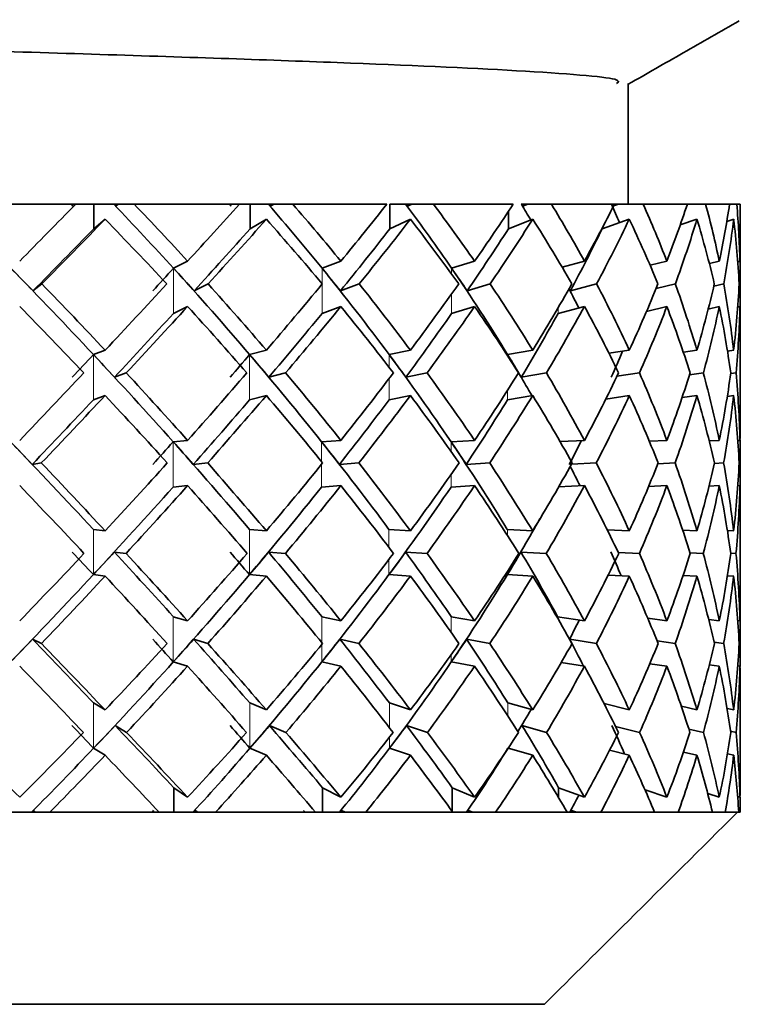
# Model space of a CAD drawing. Extents: x 0 to 147, y 0 to 109.
# Drawn here: x 34 to 34, y 15 to 15 of the extents above; entities that cross this region are included whole.
import ezdxf

# ---------------------------------------------------------------- set-up
doc = ezdxf.new("R2010")
doc.units = 0
doc.header["$LTSCALE"] = 2.75
doc.header["$MEASUREMENT"] = 0
doc.linetypes.add('PHANTOM', pattern=[0.5, 0.25, -0.05, 0.05, -0.05, 0.05, -0.05])
doc.layers.get('0').update_dxf_attribs({"linetype": 'CONTINUOUS'})

msp = doc.modelspace()

# ---------------------------------------------------------------- linework, layer by layer
at = {"color": 7, "linetype": 'Continuous', "lineweight": 35}
for p, q in [((33.86397, 15.4123), (33.86397, 15.43984)), ((33.73772, 15.4123), (33.7119, 15.4123)), ((33.73682, 15.41186), (33.73725, 15.4123)), ((33.73724, 15.4123), (33.74187, 15.4123)), ((33.74187, 15.4123), (33.74187, 15.40669)), ((33.74642, 15.4123), (33.74187, 15.4123)), ((33.74642, 15.4123), (33.74649, 15.4123)), ((33.74649, 15.4123), (33.74735, 15.4123)), ((33.74692, 15.41186), (33.74745, 15.4123)), ((33.74692, 15.41186), (33.74735, 15.4123)), ((33.74735, 15.4123), (33.74745, 15.4123)), ((33.74745, 15.4123), (33.75109, 15.4123)), ((33.77512, 15.4123), (33.75109, 15.4123)), ((33.77335, 15.4123), (33.7776, 15.4123)), ((33.7776, 15.4123), (33.7776, 15.40669)), ((33.78173, 15.4123), (33.7776, 15.4123)), ((33.78173, 15.4123), (33.78181, 15.4123)), ((33.78181, 15.4123), (33.7826, 15.4123)), ((33.7822, 15.41186), (33.78296, 15.4123)), ((33.7826, 15.4123), (33.78296, 15.4123)), ((33.78296, 15.4123), (33.78733, 15.4123)), ((33.8088, 15.4123), (33.78733, 15.4123)), ((33.80952, 15.4123), (33.80952, 15.40669)), ((33.8131, 15.4123), (33.80952, 15.4123)), ((33.8131, 15.4123), (33.81319, 15.4123)), ((33.81319, 15.4123), (33.81387, 15.4123)), ((33.81353, 15.41186), (33.8145, 15.4123)), ((33.81387, 15.4123), (33.8145, 15.4123)), ((33.8145, 15.4123), (33.81945, 15.4123)), ((33.83767, 15.4123), (33.81945, 15.4123)), ((33.83953, 15.4123), (33.83963, 15.4123)), ((33.83963, 15.4123), (33.84018, 15.4123)), ((33.8399, 15.41186), (33.84105, 15.4123)), ((33.84018, 15.4123), (33.84105, 15.4123)), ((33.84105, 15.4123), (33.84643, 15.4123)), ((33.86081, 15.4123), (33.84643, 15.4123)), ((33.86061, 15.41191), (33.86175, 15.4123)), ((33.86081, 15.4123), (33.86175, 15.4123)), ((33.86175, 15.4123), (33.86738, 15.4123)), ((33.87747, 15.4123), (33.86738, 15.4123)), ((33.87747, 15.4123), (33.88164, 15.4123)), ((33.88711, 15.4123), (33.88164, 15.4123)), ((33.88711, 15.4123), (33.88876, 15.4123)), ((33.88956, 15.4123), (33.88876, 15.4123)), ((33.88956, 15.40484), (33.88956, 15.4123)), ((33.83661, 15.41069), (33.83661, 15.40669)), ((33.74445, 15.40884), (33.74187, 15.40669)), ((33.78129, 15.40884), (33.7776, 15.40669)), ((33.8142, 15.40884), (33.80952, 15.40669)), ((33.84214, 15.40884), (33.83661, 15.40669)), ((33.8642, 15.40884), (33.858, 15.40669)), ((33.87966, 15.40884), (33.87586, 15.40762)), ((33.88805, 15.40884), (33.88648, 15.40836)), ((33.858, 15.40682), (33.858, 15.40669)), ((33.76329, 15.39926), (33.76006, 15.39767)), ((33.79831, 15.39926), (33.794, 15.39767)), ((33.82885, 15.39926), (33.8236, 15.39767)), ((33.85395, 15.39926), (33.84884, 15.39792)), ((33.87279, 15.39926), (33.86896, 15.39834)), ((33.88476, 15.39926), (33.88249, 15.39874)), ((33.88949, 15.39926), (33.88898, 15.39915)), ((33.72796, 15.3925), (33.72999, 15.39408)), ((33.76478, 15.3925), (33.76799, 15.39408)), ((33.79821, 15.3925), (33.8025, 15.39408)), ((33.82717, 15.3925), (33.8324, 15.39408)), ((33.85073, 15.3925), (33.85673, 15.39408)), ((33.87032, 15.39302), (33.87472, 15.39408)), ((33.88351, 15.39356), (33.88578, 15.39408)), ((33.88929, 15.39402), (33.88956, 15.39408)), ((33.76329, 15.38892), (33.76006, 15.38733)), ((33.79831, 15.38892), (33.794, 15.38733)), ((33.82885, 15.38892), (33.8236, 15.38733)), ((33.85395, 15.38892), (33.84792, 15.38733)), ((33.87279, 15.38892), (33.86814, 15.3878)), ((33.88476, 15.38892), (33.88224, 15.38835)), ((33.88949, 15.38892), (33.88898, 15.38881)), ((33.88956, 15.36407), (33.88956, 15.38331)), ((33.74445, 15.37893), (33.74177, 15.37795)), ((33.78129, 15.37893), (33.77745, 15.37795)), ((33.8142, 15.37893), (33.80933, 15.37795)), ((33.84214, 15.37893), (33.83638, 15.37795)), ((33.8642, 15.37893), (33.85956, 15.37823)), ((33.87966, 15.37893), (33.87655, 15.37849)), ((33.88805, 15.37893), (33.88664, 15.37874)), ((33.7466, 15.37278), (33.74927, 15.37375)), ((33.78185, 15.37278), (33.78568, 15.37375)), ((33.81316, 15.37278), (33.81802, 15.37375)), ((33.83953, 15.37278), (33.84526, 15.37375)), ((33.86139, 15.37297), (33.86652, 15.37375)), ((33.87795, 15.3733), (33.88112, 15.37375)), ((33.88737, 15.37358), (33.88858, 15.37375)), ((33.74445, 15.36858), (33.74177, 15.36761)), ((33.78129, 15.36858), (33.77745, 15.36761)), ((33.8142, 15.36858), (33.80933, 15.36761)), ((33.84214, 15.36858), (33.83638, 15.36761)), ((33.8642, 15.36858), (33.85884, 15.36778)), ((33.87966, 15.36858), (33.87626, 15.36811)), ((33.88805, 15.36858), (33.88659, 15.36839)), ((33.76329, 15.35834), (33.75999, 15.35801)), ((33.79831, 15.35834), (33.79389, 15.35801)), ((33.82885, 15.35834), (33.82347, 15.35801)), ((33.85395, 15.35834), (33.84839, 15.35805)), ((33.87279, 15.35834), (33.86877, 15.35815)), ((33.88476, 15.35834), (33.88246, 15.35824)), ((33.88949, 15.35834), (33.889, 15.35832)), ((33.72779, 15.35284), (33.72987, 15.35317)), ((33.76458, 15.35284), (33.76788, 15.35317)), ((33.79799, 15.35284), (33.8024, 15.35317)), ((33.82694, 15.35284), (33.83231, 15.35317)), ((33.85097, 15.35287), (33.85667, 15.35317)), ((33.87072, 15.35298), (33.87467, 15.35317)), ((33.88363, 15.35307), (33.88576, 15.35317)), ((33.8893, 15.35316), (33.88956, 15.35317)), ((33.76329, 15.348), (33.75999, 15.34767)), ((33.79831, 15.348), (33.79389, 15.34767)), ((33.82885, 15.348), (33.82347, 15.34767)), ((33.85395, 15.348), (33.84805, 15.34769)), ((33.87279, 15.348), (33.86862, 15.3478)), ((33.88476, 15.348), (33.88241, 15.34789)), ((33.88949, 15.348), (33.889, 15.34798)), ((33.88956, 15.32278), (33.88956, 15.34227)), ((33.74445, 15.33767), (33.74175, 15.338)), ((33.78129, 15.33767), (33.77742, 15.338)), ((33.8142, 15.33767), (33.80929, 15.338)), ((33.84214, 15.33767), (33.83634, 15.338)), ((33.8642, 15.33767), (33.85914, 15.33793)), ((33.87966, 15.33767), (33.87639, 15.33783)), ((33.88805, 15.33767), (33.88662, 15.33774)), ((33.74653, 15.33283), (33.74923, 15.3325)), ((33.78178, 15.33283), (33.78565, 15.3325)), ((33.81308, 15.33283), (33.81799, 15.3325)), ((33.83944, 15.33283), (33.84524, 15.3325)), ((33.86167, 15.33275), (33.8665, 15.3325)), ((33.87806, 15.33265), (33.88111, 15.3325)), ((33.88739, 15.33256), (33.88858, 15.3325)), ((33.74445, 15.32733), (33.74175, 15.32766)), ((33.78129, 15.32733), (33.77742, 15.32766)), ((33.8142, 15.32733), (33.80929, 15.32766)), ((33.84214, 15.32733), (33.83634, 15.32766)), ((33.8642, 15.32733), (33.85938, 15.32757)), ((33.87966, 15.32733), (33.87649, 15.32748)), ((33.88805, 15.32733), (33.88664, 15.3274)), ((33.76329, 15.31709), (33.76001, 15.31806)), ((33.79831, 15.31709), (33.79393, 15.31806)), ((33.82885, 15.31709), (33.82352, 15.31806)), ((33.85395, 15.31709), (33.84782, 15.31806)), ((33.87279, 15.31709), (33.86841, 15.31772)), ((33.88476, 15.31709), (33.88234, 15.31742)), ((33.88949, 15.31709), (33.88899, 15.31716)), ((33.72785, 15.3129), (33.72991, 15.31193)), ((33.76465, 15.3129), (33.76792, 15.31193)), ((33.79807, 15.3129), (33.80243, 15.31193)), ((33.82702, 15.3129), (33.83234, 15.31193)), ((33.85058, 15.3129), (33.85669, 15.31193)), ((33.87054, 15.31253), (33.87469, 15.31193)), ((33.88358, 15.31223), (33.88576, 15.31193)), ((33.8893, 15.31196), (33.88956, 15.31193)), ((33.76329, 15.30675), (33.76001, 15.30772)), ((33.79831, 15.30675), (33.79393, 15.30772)), ((33.82885, 15.30675), (33.82352, 15.30772)), ((33.85395, 15.30675), (33.84865, 15.30759)), ((33.87279, 15.30675), (33.86889, 15.30731)), ((33.88476, 15.30675), (33.88248, 15.30706)), ((33.88949, 15.30675), (33.88899, 15.30681)), ((33.88956, 15.28231), (33.88956, 15.30107)), ((33.74445, 15.29675), (33.74181, 15.29834)), ((33.78129, 15.29675), (33.77751, 15.29834)), ((33.8142, 15.29675), (33.8094, 15.29834)), ((33.84214, 15.29675), (33.83647, 15.29834)), ((33.8642, 15.29675), (33.85844, 15.29819)), ((33.87966, 15.29675), (33.87609, 15.29758)), ((33.88805, 15.29675), (33.88654, 15.29709)), ((33.74673, 15.29317), (33.74935, 15.2916)), ((33.78199, 15.29317), (33.78575, 15.2916)), ((33.81331, 15.29317), (33.81809, 15.2916)), ((33.83968, 15.29317), (33.84531, 15.2916)), ((33.86105, 15.29297), (33.86656, 15.2916)), ((33.87782, 15.29237), (33.88114, 15.2916)), ((33.88734, 15.29188), (33.88859, 15.2916)), ((33.74445, 15.28641), (33.74181, 15.288)), ((33.78129, 15.28641), (33.77751, 15.288)), ((33.8142, 15.28641), (33.8094, 15.288)), ((33.84214, 15.28641), (33.83651, 15.28799)), ((33.8642, 15.28641), (33.85969, 15.28754)), ((33.87966, 15.28641), (33.87658, 15.28713)), ((33.88805, 15.28641), (33.88663, 15.28673)), ((33.76329, 15.27683), (33.76014, 15.27898)), ((33.76014, 15.27337), (33.76014, 15.27898)), ((33.79831, 15.27683), (33.7941, 15.27898)), ((33.7941, 15.27337), (33.7941, 15.27898)), ((33.82885, 15.27683), (33.82372, 15.27898)), ((33.82372, 15.27361), (33.82372, 15.27898)), ((33.85395, 15.27683), (33.84806, 15.27898)), ((33.84806, 15.27668), (33.84806, 15.27898)), ((33.87279, 15.27683), (33.86779, 15.2785)), ((33.88476, 15.27683), (33.88211, 15.27767)), ((33.88949, 15.27683), (33.88895, 15.27699)), ((33.71799, 15.27337), (33.73179, 15.27337)), ((33.72814, 15.27381), (33.72855, 15.27337)), ((33.73179, 15.27337), (33.75681, 15.27337)), ((33.75681, 15.27337), (33.76966, 15.27337)), ((33.76499, 15.27381), (33.76563, 15.27337)), ((33.76966, 15.27337), (33.7925, 15.27337)), ((33.7925, 15.27337), (33.80398, 15.27337)), ((33.79843, 15.27381), (33.7993, 15.27337)), ((33.80398, 15.27337), (33.8239, 15.27337)), ((33.8239, 15.27337), (33.83364, 15.27337)), ((33.82739, 15.27381), (33.82845, 15.27337)), ((33.83364, 15.27337), (33.85001, 15.27337)), ((33.85001, 15.27337), (33.8577, 15.27337)), ((33.85096, 15.27381), (33.85217, 15.27337)), ((33.8577, 15.27337), (33.86999, 15.27337)), ((33.86999, 15.27337), (33.87538, 15.27337)), ((33.87538, 15.27337), (33.88319, 15.27337)), ((33.88319, 15.27337), (33.88611, 15.27337)), ((33.88611, 15.27337), (33.8889, 15.27337)), ((33.8889, 15.27337), (33.8892, 15.27337)), ((33.8892, 15.27337), (33.88955, 15.27337)), ((33.84479, 15.2295), (33.47453, 15.2295))]:
    msp.add_line(p, q, dxfattribs=at)
at = {"color": 8, "linetype": 'PHANTOM', "lineweight": 18}
for p, q in [((33.76006, 15.39767), (33.76006, 15.38733)), ((33.794, 15.39767), (33.794, 15.39413)), ((33.8236, 15.39767), (33.8236, 15.39633)), ((33.794, 15.39402), (33.794, 15.38733)), ((33.8236, 15.3918), (33.8236, 15.38733)), ((33.84792, 15.38859), (33.84792, 15.38733)), ((33.74177, 15.37795), (33.74177, 15.36761)), ((33.77745, 15.37795), (33.77745, 15.36761)), ((33.80933, 15.37795), (33.80933, 15.37502)), ((33.83638, 15.37795), (33.83638, 15.37771)), ((33.80933, 15.37246), (33.80933, 15.36761)), ((33.83638, 15.36976), (33.83638, 15.36761)), ((33.75999, 15.35801), (33.75999, 15.34767)), ((33.79389, 15.35801), (33.79389, 15.35348)), ((33.82347, 15.35801), (33.82347, 15.35579)), ((33.79389, 15.35286), (33.79389, 15.34767)), ((33.82347, 15.35053), (33.82347, 15.34767)), ((33.74175, 15.32766), (33.74175, 15.338)), ((33.77742, 15.32766), (33.77742, 15.338)), ((33.80929, 15.33389), (33.80929, 15.338)), ((33.83634, 15.33663), (33.83634, 15.338)), ((33.80929, 15.32766), (33.80929, 15.33112)), ((33.83634, 15.32766), (33.83634, 15.32839)), ((33.76001, 15.30772), (33.76001, 15.31806)), ((33.79393, 15.31215), (33.79393, 15.31806)), ((33.82352, 15.31444), (33.82352, 15.31806)), ((33.84782, 15.31774), (33.84782, 15.31806)), ((33.79393, 15.30772), (33.79393, 15.3117)), ((33.82352, 15.30772), (33.82352, 15.30943)), ((33.74181, 15.288), (33.74181, 15.29834)), ((33.77751, 15.288), (33.77751, 15.29834)), ((33.8094, 15.29268), (33.8094, 15.29834)), ((33.83647, 15.29531), (33.83647, 15.29834)), ((33.8094, 15.288), (33.8094, 15.29052))]:
    msp.add_line(p, q, dxfattribs=at)
at = {"color": 7, "linetype": 'Continuous', "lineweight": 35}
for centre, major_axis, ratio, start_param, end_param in [((33.65922, 15.34801), (0.23021, 0.23021), 0.032437, 4.969214, 5.027712), ((33.65455, 15.34801), (0.21664, -0.21664), 0.361163, 1.441547, 1.507109), ((33.65875, 15.34371), (0.21664, -0.21664), 0.361163, 1.524577, 1.526598), ((33.65922, 15.34801), (0.21664, -0.21664), 0.361163, 1.448611, 1.507109), ((33.65922, 15.34801), (0.22862, 0.22862), 0.122797, 5.058974, 5.117472), ((33.65362, 15.34371), (0.22862, 0.22862), 0.122797, 5.13494, 5.136961), ((33.65362, 15.34801), (-0.20875, 0.20875), 0.466323, 4.49338, 4.558942), ((33.65745, 15.34371), (-0.20875, 0.20875), 0.466323, 4.57641, 4.578431), ((33.65745, 15.33767), (0.22862, 0.22862), 0.122797, 5.162527, 5.164566), ((33.65922, 15.34801), (-0.20875, 0.20875), 0.466323, 4.500444, 4.558942), ((33.65922, 15.34801), (0.22518, 0.22518), 0.215177, 5.148734, 5.207232), ((33.65287, 15.34801), (-0.19919, 0.19919), 0.580696, 4.40362, 4.469182), ((33.65622, 15.34371), (-0.19919, 0.19919), 0.580696, 4.48665, 4.488671), ((33.65622, 15.33767), (0.22518, 0.22518), 0.215177, 5.252287, 5.254326), ((33.65922, 15.34801), (-0.19919, 0.19919), 0.580696, 4.410684, 4.469182), ((33.65922, 15.34801), (0.21993, 0.21993), 0.311205, 5.238493, 5.296992), ((33.65233, 15.34801), (-0.18802, 0.18802), 0.707684, 4.363051, 4.379423), ((33.65507, 15.34371), (-0.18802, 0.18802), 0.707684, 4.396891, 4.398911), ((33.65507, 15.33767), (0.21993, 0.21993), 0.311205, 5.342047, 5.344086), ((33.65922, 15.34801), (-0.18802, 0.18802), 0.707684, 4.320924, 4.379423), ((33.65922, 15.34801), (0.21291, 0.21291), 0.412768, 5.328253, 5.386752), ((33.652, 15.34801), (-0.17533, 0.17533), 0.851948, 4.270627, 4.289663), ((33.65922, 15.34801), (-0.17533, 0.17533), 0.851948, 4.231164, 4.289663), ((33.65922, 15.34801), (0.20418, 0.20418), 0.522168, 5.418013, 5.476511), ((33.65922, 15.34801), (0.16449, 0.16449), 0.980226, 5.712201, 5.770699), ((33.65922, 15.34801), (0.1938, 0.1938), 0.642358, 5.507773, 5.566271), ((33.65922, 15.34801), (0.17828, 0.17828), 0.818054, 5.622441, 5.68094), ((33.65922, 15.33767), (0.23021, 0.23021), 0.032437, 4.992241, 5.058974), ((33.65922, 15.33767), (0.21664, -0.21664), 0.361163, 1.471638, 1.538371), ((33.65922, 15.33767), (0.22862, 0.22862), 0.122797, 5.082001, 5.148734), ((33.65922, 15.33767), (-0.20875, 0.20875), 0.466323, 4.523471, 4.590204), ((33.65922, 15.33767), (0.22518, 0.22518), 0.215177, 5.171761, 5.238493), ((33.65922, 15.33767), (-0.19919, 0.19919), 0.580696, 4.433711, 4.500444), ((33.65922, 15.33767), (0.21993, 0.21993), 0.311205, 5.261521, 5.328253), ((33.65922, 15.33767), (-0.18802, 0.18802), 0.707684, 4.343951, 4.410684), ((33.65922, 15.33767), (0.21291, 0.21291), 0.412768, 5.35128, 5.418013), ((33.65922, 15.33767), (-0.17533, 0.17533), 0.851948, 4.254192, 4.320924), ((33.65922, 15.33767), (0.20418, 0.20418), 0.522168, 5.44104, 5.507773), ((33.65922, 15.33767), (0.16449, 0.16449), 0.980226, 5.735228, 5.801961), ((33.65922, 15.33767), (0.1938, 0.1938), 0.642358, 5.5308, 5.597533), ((33.65922, 15.33767), (0.17828, 0.17828), 0.818054, 5.645468, 5.712201), ((33.65875, 15.33767), (0.23021, 0.23021), 0.032437, 4.985176, 5.049164), ((33.65745, 15.33767), (0.22862, 0.22862), 0.122797, 5.074935, 5.138923), ((33.65622, 15.33767), (0.22518, 0.22518), 0.215177, 5.164695, 5.228683), ((33.65507, 15.33767), (0.21993, 0.21993), 0.311205, 5.254455, 5.318443), ((33.65407, 15.33767), (0.21291, 0.21291), 0.412768, 5.344215, 5.408203), ((33.65922, 15.34801), (0.18186, 0.18186), 0.777298, 5.597533, 5.622441), ((33.65922, 15.33767), (0.18186, 0.18186), 0.777298, 5.62056, 5.645607), ((33.65563, 15.34801), (0.22278, -0.22278), 0.262625, 1.44435, 1.531307), ((33.65875, 15.34483), (0.22278, -0.22278), 0.262625, 1.522409, 1.545435), ((33.65455, 15.34483), (0.22862, 0.22862), 0.122797, 5.043012, 5.066038), ((33.65455, 15.34801), (0.21664, -0.21664), 0.361163, 1.35459, 1.441547), ((33.65745, 15.34483), (0.21664, -0.21664), 0.361163, 1.432649, 1.455675), ((33.65362, 15.34801), (-0.20875, 0.20875), 0.466323, 4.406423, 4.49338), ((33.65622, 15.34483), (-0.20875, 0.20875), 0.466323, 4.484482, 4.507508), ((33.65287, 15.34801), (-0.19919, 0.19919), 0.580696, 4.316663, 4.40362), ((33.65507, 15.34483), (-0.19919, 0.19919), 0.580696, 4.394722, 4.417748), ((33.65922, 15.34801), (0.22278, -0.22278), 0.262625, 1.448611, 1.515344), ((33.65922, 15.34801), (0.22862, 0.22862), 0.122797, 4.969214, 5.035947), ((33.65922, 15.34801), (0.21664, -0.21664), 0.361163, 1.358851, 1.425584), ((33.65922, 15.34801), (0.22518, 0.22518), 0.215177, 5.058974, 5.125706), ((33.65922, 15.34801), (-0.20875, 0.20875), 0.466323, 4.410684, 4.477417), ((33.65922, 15.34801), (0.21993, 0.21993), 0.311205, 5.148734, 5.215466), ((33.65922, 15.34801), (-0.19919, 0.19919), 0.580696, 4.320924, 4.387657), ((33.65922, 15.34801), (0.21291, 0.21291), 0.412768, 5.238493, 5.305226), ((33.65922, 15.34801), (-0.18802, 0.18802), 0.707684, 4.231164, 4.297897), ((33.65922, 15.34801), (0.20418, 0.20418), 0.522168, 5.328253, 5.394986), ((33.65922, 15.34801), (-0.17533, 0.17533), 0.851948, 4.141405, 4.208137), ((33.65922, 15.34801), (0.1938, 0.1938), 0.642358, 5.418013, 5.484746), ((33.65922, 15.34801), (0.16449, 0.16449), 0.980226, 5.622441, 5.689174), ((33.65922, 15.34801), (0.18186, 0.18186), 0.777298, 5.507773, 5.574505), ((33.65922, 15.34801), (0.17828, 0.17828), 0.818054, 5.574628, 5.599414), ((33.65233, 15.34801), (-0.18802, 0.18802), 0.707684, 4.273596, 4.292895), ((33.65922, 15.33767), (0.22278, -0.22278), 0.262625, 1.471266, 1.538371), ((33.65745, 15.33767), (0.22862, 0.22862), 0.122797, 4.987607, 5.05191), ((33.65922, 15.33767), (0.22862, 0.22862), 0.122797, 4.991869, 5.058974), ((33.65922, 15.33767), (0.21664, -0.21664), 0.361163, 1.381506, 1.448611), ((33.65622, 15.33767), (0.22518, 0.22518), 0.215177, 5.077366, 5.141669), ((33.65922, 15.33767), (0.22518, 0.22518), 0.215177, 5.081629, 5.148734), ((33.65922, 15.33767), (-0.20875, 0.20875), 0.466323, 4.433339, 4.500444), ((33.65507, 15.33767), (0.21993, 0.21993), 0.311205, 5.167126, 5.231429), ((33.65922, 15.33767), (0.21993, 0.21993), 0.311205, 5.171388, 5.238493), ((33.65922, 15.33767), (-0.19919, 0.19919), 0.580696, 4.343579, 4.410684), ((33.65407, 15.33767), (0.21291, 0.21291), 0.412768, 5.256886, 5.321189), ((33.65922, 15.33767), (0.21291, 0.21291), 0.412768, 5.261148, 5.328253), ((33.65922, 15.33767), (-0.18802, 0.18802), 0.707684, 4.253819, 4.320924), ((33.65922, 15.33767), (0.20418, 0.20418), 0.522168, 5.350908, 5.418013), ((33.65922, 15.33767), (-0.17533, 0.17533), 0.851948, 4.164059, 4.231164), ((33.65922, 15.33767), (0.1938, 0.1938), 0.642358, 5.440668, 5.507773), ((33.65922, 15.33767), (0.16449, 0.16449), 0.980226, 5.645096, 5.712201), ((33.65922, 15.33767), (0.18186, 0.18186), 0.777298, 5.530428, 5.597533), ((33.65922, 15.33767), (0.17828, 0.17828), 0.818054, 5.597533, 5.622441), ((33.65563, 15.34606), (0.22862, 0.22862), 0.122797, 4.950822, 4.973475), ((33.65563, 15.34801), (0.22278, -0.22278), 0.262625, 1.357427, 1.44435), ((33.65745, 15.34606), (0.22278, -0.22278), 0.262625, 1.430218, 1.452872), ((33.65455, 15.34606), (0.22518, 0.22518), 0.215177, 5.040581, 5.063235), ((33.65455, 15.34801), (0.21664, -0.21664), 0.361163, 1.267667, 1.35459), ((33.65622, 15.34606), (0.21664, -0.21664), 0.361163, 1.340459, 1.363113), ((33.65362, 15.34801), (-0.20875, 0.20875), 0.466323, 4.3195, 4.406423), ((33.65507, 15.34606), (-0.20875, 0.20875), 0.466323, 4.392292, 4.414945), ((33.65287, 15.34801), (-0.19919, 0.19919), 0.580696, 4.275597, 4.316663), ((33.65407, 15.34606), (-0.19919, 0.19919), 0.580696, 4.302532, 4.325186), ((33.65322, 15.33767), (0.20418, 0.20418), 0.522168, 5.346646, 5.372693), ((33.65922, 15.34801), (0.22862, 0.22862), 0.122797, 4.879454, 4.946559), ((33.65922, 15.34801), (0.22278, -0.22278), 0.262625, 1.358851, 1.425956), ((33.65922, 15.34801), (0.22518, 0.22518), 0.215177, 4.969214, 5.036319), ((33.65922, 15.34801), (0.21664, -0.21664), 0.361163, 1.269091, 1.336196), ((33.65922, 15.34801), (0.21993, 0.21993), 0.311205, 5.058974, 5.126079), ((33.65922, 15.34801), (-0.20875, 0.20875), 0.466323, 4.320924, 4.388029), ((33.65922, 15.34801), (0.21291, 0.21291), 0.412768, 5.148734, 5.215839), ((33.65922, 15.34801), (-0.19919, 0.19919), 0.580696, 4.231164, 4.298269), ((33.65922, 15.34801), (0.20418, 0.20418), 0.522168, 5.238493, 5.305598), ((33.65922, 15.34801), (-0.18802, 0.18802), 0.707684, 4.141405, 4.20851), ((33.65922, 15.34801), (0.1938, 0.1938), 0.642358, 5.328253, 5.395358), ((33.65922, 15.34801), (-0.17533, 0.17533), 0.851948, 4.051645, 4.11875), ((33.65922, 15.34801), (0.18186, 0.18186), 0.777298, 5.418013, 5.485118), ((33.65922, 15.34801), (0.16449, 0.16449), 0.980226, 5.532681, 5.599786), ((33.65745, 15.33767), (0.22862, 0.22862), 0.122797, 4.900502, 4.964953), ((33.65922, 15.33767), (0.22862, 0.22862), 0.122797, 4.901927, 4.969214), ((33.65922, 15.33767), (0.22278, -0.22278), 0.262625, 1.381324, 1.448611), ((33.65622, 15.33767), (0.22518, 0.22518), 0.215177, 4.990262, 5.054712), ((33.65922, 15.33767), (0.22518, 0.22518), 0.215177, 4.991686, 5.058974), ((33.65922, 15.33767), (0.21664, -0.21664), 0.361163, 1.291564, 1.358851), ((33.65507, 15.33767), (0.21993, 0.21993), 0.311205, 5.080022, 5.144472), ((33.65922, 15.33767), (0.21993, 0.21993), 0.311205, 5.081446, 5.148734), ((33.65922, 15.33767), (-0.20875, 0.20875), 0.466323, 4.343397, 4.410684), ((33.65407, 15.33767), (0.21291, 0.21291), 0.412768, 5.169781, 5.234232), ((33.65922, 15.33767), (0.21291, 0.21291), 0.412768, 5.171206, 5.238493), ((33.65922, 15.33767), (-0.19919, 0.19919), 0.580696, 4.253637, 4.320924), ((33.65922, 15.33767), (0.20418, 0.20418), 0.522168, 5.260966, 5.328253), ((33.65922, 15.33767), (-0.18802, 0.18802), 0.707684, 4.163877, 4.231164), ((33.65922, 15.33767), (0.1938, 0.1938), 0.642358, 5.350726, 5.418013), ((33.65922, 15.33767), (-0.17533, 0.17533), 0.851948, 4.074117, 4.141405), ((33.65922, 15.33767), (0.18186, 0.18186), 0.777298, 5.440485, 5.507773), ((33.65922, 15.33767), (0.16449, 0.16449), 0.980226, 5.555154, 5.622441), ((33.65922, 15.34801), (0.16845, 0.16845), 0.932538, 5.507773, 5.532681), ((33.65683, 15.34801), (0.22713, -0.22713), 0.168637, 1.360275, 1.447187), ((33.65745, 15.34735), (0.22713, -0.22713), 0.168637, 1.427563, 1.450035), ((33.65563, 15.34735), (0.22518, 0.22518), 0.215177, 4.948166, 4.970638), ((33.65563, 15.34801), (0.22278, -0.22278), 0.262625, 1.270516, 1.357427), ((33.65622, 15.34735), (0.22278, -0.22278), 0.262625, 1.337803, 1.360275), ((33.65455, 15.34801), (0.21664, -0.21664), 0.361163, 1.180756, 1.267667), ((33.65507, 15.34735), (0.21664, -0.21664), 0.361163, 1.248044, 1.270516), ((33.65362, 15.34801), (-0.20875, 0.20875), 0.466323, 4.232589, 4.3195), ((33.65407, 15.34735), (-0.20875, 0.20875), 0.466323, 4.299877, 4.322349), ((33.65322, 15.33767), (0.20418, 0.20418), 0.522168, 5.259541, 5.283337), ((33.65922, 15.33767), (0.16845, 0.16845), 0.932538, 5.530245, 5.555185), ((33.65922, 15.34801), (0.22713, -0.22713), 0.168637, 1.358851, 1.426139), ((33.65922, 15.34801), (0.22518, 0.22518), 0.215177, 4.879454, 4.946742), ((33.65922, 15.34801), (0.22278, -0.22278), 0.262625, 1.269091, 1.336379), ((33.65922, 15.34801), (0.21993, 0.21993), 0.311205, 4.969214, 5.036501), ((33.65922, 15.34801), (0.21664, -0.21664), 0.361163, 1.179332, 1.246619), ((33.65922, 15.34801), (0.21291, 0.21291), 0.412768, 5.058974, 5.126261), ((33.65922, 15.34801), (-0.20875, 0.20875), 0.466323, 4.231164, 4.298452), ((33.65922, 15.34801), (0.20418, 0.20418), 0.522168, 5.148734, 5.216021), ((33.65287, 15.34801), (-0.19919, 0.19919), 0.580696, 4.186024, 4.205351), ((33.65922, 15.34801), (-0.19919, 0.19919), 0.580696, 4.141405, 4.208692), ((33.65922, 15.34801), (0.1938, 0.1938), 0.642358, 5.238493, 5.305781), ((33.65922, 15.34801), (-0.18802, 0.18802), 0.707684, 4.051645, 4.118932), ((33.65922, 15.34801), (0.18186, 0.18186), 0.777298, 5.328253, 5.395541), ((33.65922, 15.34801), (-0.17533, 0.17533), 0.851948, 3.961885, 4.029173), ((33.65922, 15.34801), (0.16845, 0.16845), 0.932538, 5.418013, 5.4853), ((33.65922, 15.34801), (0.16449, 0.16449), 0.980226, 5.48532, 5.510209), ((33.65922, 15.33767), (0.22713, -0.22713), 0.168637, 1.381324, 1.448611), ((33.65622, 15.33767), (0.22518, 0.22518), 0.215177, 4.880879, 4.96779), ((33.65922, 15.33767), (0.22518, 0.22518), 0.215177, 4.901927, 4.969214), ((33.65922, 15.33767), (0.22278, -0.22278), 0.262625, 1.291564, 1.358851), ((33.65507, 15.33767), (0.21993, 0.21993), 0.311205, 4.970638, 5.05755), ((33.65922, 15.33767), (0.21993, 0.21993), 0.311205, 4.991686, 5.058974), ((33.65922, 15.33767), (0.21664, -0.21664), 0.361163, 1.201804, 1.269091), ((33.65407, 15.33767), (0.21291, 0.21291), 0.412768, 5.060398, 5.147309), ((33.65922, 15.33767), (0.21291, 0.21291), 0.412768, 5.081446, 5.148734), ((33.65922, 15.33767), (-0.20875, 0.20875), 0.466323, 4.253637, 4.320924), ((33.65922, 15.33767), (0.20418, 0.20418), 0.522168, 5.171206, 5.238493), ((33.65922, 15.33767), (-0.19919, 0.19919), 0.580696, 4.163877, 4.231164), ((33.65922, 15.33767), (0.1938, 0.1938), 0.642358, 5.260966, 5.328253), ((33.65922, 15.33767), (-0.18802, 0.18802), 0.707684, 4.074117, 4.141405), ((33.65922, 15.33767), (0.18186, 0.18186), 0.777298, 5.350726, 5.418013), ((33.65922, 15.33767), (-0.17533, 0.17533), 0.851948, 3.984357, 4.051645), ((33.65922, 15.33767), (0.16845, 0.16845), 0.932538, 5.440485, 5.507773), ((33.65922, 15.33767), (0.16449, 0.16449), 0.980226, 5.507773, 5.532681), ((33.65322, 15.33767), (0.20418, 0.20418), 0.522168, 5.150158, 5.20542), ((33.65922, 15.34801), (0.22518, 0.22518), 0.215177, 4.789694, 4.856982), ((33.65622, 15.33832), (0.22713, -0.22713), 0.168637, 1.357427, 1.379899), ((33.65683, 15.33832), (0.22518, 0.22518), 0.215177, 4.87803, 4.900502), ((33.65683, 15.34801), (0.22713, -0.22713), 0.168637, 1.273353, 1.337803), ((33.65922, 15.34801), (0.22713, -0.22713), 0.168637, 1.269091, 1.336379), ((33.65922, 15.34801), (0.21993, 0.21993), 0.311205, 4.879454, 4.946742), ((33.65507, 15.33832), (0.22278, -0.22278), 0.262625, 1.267667, 1.290139), ((33.65563, 15.33832), (0.21993, 0.21993), 0.311205, 4.96779, 4.990262), ((33.65563, 15.34801), (0.22278, -0.22278), 0.262625, 1.183593, 1.248044), ((33.65922, 15.34801), (0.22278, -0.22278), 0.262625, 1.179332, 1.246619), ((33.65922, 15.34801), (0.21291, 0.21291), 0.412768, 4.969214, 5.036501), ((33.65455, 15.33832), (0.21291, 0.21291), 0.412768, 5.05755, 5.080022), ((33.65455, 15.34801), (0.21664, -0.21664), 0.361163, 1.093833, 1.158284), ((33.65922, 15.34801), (0.21664, -0.21664), 0.361163, 1.089572, 1.156859), ((33.65922, 15.34801), (0.20418, 0.20418), 0.522168, 5.058974, 5.126261), ((33.65362, 15.33832), (0.20418, 0.20418), 0.522168, 5.147309, 5.169781), ((33.65362, 15.34801), (-0.20875, 0.20875), 0.466323, 4.145666, 4.210117), ((33.65922, 15.34801), (-0.20875, 0.20875), 0.466323, 4.141405, 4.208692), ((33.65922, 15.34801), (0.1938, 0.1938), 0.642358, 5.148734, 5.216021), ((33.65287, 15.34801), (-0.19919, 0.19919), 0.580696, 4.096814, 4.120357), ((33.65922, 15.34801), (-0.19919, 0.19919), 0.580696, 4.051645, 4.118932), ((33.65922, 15.34801), (0.18186, 0.18186), 0.777298, 5.238493, 5.305781), ((33.65922, 15.34801), (-0.18802, 0.18802), 0.707684, 3.961885, 4.029173), ((33.65922, 15.34801), (0.16845, 0.16845), 0.932538, 5.328253, 5.395541), ((33.65922, 15.34801), (-0.17533, 0.17533), 0.851948, 3.872125, 3.939413), ((33.65622, 15.33767), (0.22518, 0.22518), 0.215177, 4.793956, 4.880879), ((33.65922, 15.33767), (0.22518, 0.22518), 0.215177, 4.812349, 4.879454), ((33.65922, 15.33767), (0.22713, -0.22713), 0.168637, 1.291746, 1.358851), ((33.65507, 15.33767), (0.21993, 0.21993), 0.311205, 4.883716, 4.970638), ((33.65922, 15.33767), (0.21993, 0.21993), 0.311205, 4.902109, 4.969214), ((33.65922, 15.33767), (0.22278, -0.22278), 0.262625, 1.201986, 1.269091), ((33.65407, 15.33767), (0.21291, 0.21291), 0.412768, 4.973475, 5.060398), ((33.65922, 15.33767), (0.21291, 0.21291), 0.412768, 4.991869, 5.058974), ((33.65922, 15.33767), (0.21664, -0.21664), 0.361163, 1.112227, 1.179332), ((33.65322, 15.33767), (0.20418, 0.20418), 0.522168, 5.063235, 5.150158), ((33.65922, 15.33767), (0.20418, 0.20418), 0.522168, 5.081629, 5.148734), ((33.65922, 15.33767), (-0.20875, 0.20875), 0.466323, 4.164059, 4.231164), ((33.65922, 15.33767), (0.1938, 0.1938), 0.642358, 5.171388, 5.238493), ((33.65922, 15.33767), (-0.19919, 0.19919), 0.580696, 4.0743, 4.141405), ((33.65922, 15.33767), (0.18186, 0.18186), 0.777298, 5.261148, 5.328253), ((33.65922, 15.33767), (-0.18802, 0.18802), 0.707684, 3.98454, 4.051645), ((33.65922, 15.33767), (0.16845, 0.16845), 0.932538, 5.350908, 5.418013), ((33.65922, 15.33767), (-0.17533, 0.17533), 0.851948, 3.89478, 3.961885), ((33.65922, 15.34801), (-0.17156, 0.17156), 0.895877, 3.847217, 3.872125), ((33.65257, 15.33767), (0.1938, 0.1938), 0.642358, 5.175764, 5.194745), ((33.65922, 15.33767), (-0.17156, 0.17156), 0.895877, 3.869871, 3.894711), ((33.6581, 15.33961), (0.22518, 0.22518), 0.215177, 4.785433, 4.808087), ((33.6581, 15.34801), (0.22965, -0.22965), 0.07746, 1.276156, 1.340459), ((33.65507, 15.33961), (0.22713, -0.22713), 0.168637, 1.26483, 1.287484), ((33.65683, 15.33961), (0.21993, 0.21993), 0.311205, 4.875193, 4.897847), ((33.65683, 15.34801), (0.22713, -0.22713), 0.168637, 1.186396, 1.250699), ((33.65563, 15.33961), (0.21291, 0.21291), 0.412768, 4.964953, 4.987607), ((33.65563, 15.34801), (0.22278, -0.22278), 0.262625, 1.096636, 1.160939), ((33.65455, 15.33961), (0.20418, 0.20418), 0.522168, 5.054712, 5.077366), ((33.65455, 15.34801), (0.21664, -0.21664), 0.361163, 1.006876, 1.071179), ((33.65362, 15.34801), (-0.20875, 0.20875), 0.466323, 4.096105, 4.123012), ((33.65922, 15.34801), (0.22965, -0.22965), 0.07746, 1.269091, 1.336196), ((33.65922, 15.34801), (0.21993, 0.21993), 0.311205, 4.789694, 4.856799), ((33.65922, 15.34801), (0.22713, -0.22713), 0.168637, 1.179332, 1.246437), ((33.65922, 15.34801), (0.21291, 0.21291), 0.412768, 4.879454, 4.946559), ((33.65922, 15.34801), (0.22278, -0.22278), 0.262625, 1.089572, 1.156677), ((33.65922, 15.34801), (0.20418, 0.20418), 0.522168, 4.969214, 5.036319), ((33.65922, 15.34801), (0.21664, -0.21664), 0.361163, 0.999812, 1.066917), ((33.65922, 15.34801), (0.1938, 0.1938), 0.642358, 5.058974, 5.126079), ((33.65922, 15.34801), (-0.20875, 0.20875), 0.466323, 4.051645, 4.11875), ((33.65922, 15.34801), (0.18186, 0.18186), 0.777298, 5.148734, 5.215839), ((33.65922, 15.34801), (-0.19919, 0.19919), 0.580696, 3.961885, 4.02899), ((33.65922, 15.34801), (0.16845, 0.16845), 0.932538, 5.238493, 5.305598), ((33.65922, 15.34801), (-0.18802, 0.18802), 0.707684, 3.872125, 3.93923), ((33.65922, 15.34801), (-0.17156, 0.17156), 0.895877, 3.757457, 3.824562), ((33.65922, 15.34801), (-0.17533, 0.17533), 0.851948, 3.824476, 3.849471), ((33.65922, 15.33767), (0.22965, -0.22965), 0.07746, 1.292119, 1.358851), ((33.65507, 15.33767), (0.21993, 0.21993), 0.311205, 4.796759, 4.883716), ((33.65922, 15.33767), (0.21993, 0.21993), 0.311205, 4.812722, 4.879454), ((33.65922, 15.33767), (0.22713, -0.22713), 0.168637, 1.202359, 1.269091), ((33.65407, 15.33767), (0.21291, 0.21291), 0.412768, 4.886518, 4.973475), ((33.65922, 15.33767), (0.21291, 0.21291), 0.412768, 4.902481, 4.969214), ((33.65922, 15.33767), (0.22278, -0.22278), 0.262625, 1.112599, 1.179332), ((33.65322, 15.33767), (0.20418, 0.20418), 0.522168, 4.976278, 5.063235), ((33.65922, 15.33767), (0.20418, 0.20418), 0.522168, 4.992241, 5.058974), ((33.65922, 15.33767), (0.21664, -0.21664), 0.361163, 1.022839, 1.089572), ((33.65922, 15.33767), (0.1938, 0.1938), 0.642358, 5.082001, 5.148734), ((33.65922, 15.33767), (-0.20875, 0.20875), 0.466323, 4.074672, 4.141405), ((33.65922, 15.33767), (0.18186, 0.18186), 0.777298, 5.171761, 5.238493), ((33.65922, 15.33767), (-0.19919, 0.19919), 0.580696, 3.984912, 4.051645), ((33.65922, 15.33767), (0.16845, 0.16845), 0.932538, 5.261521, 5.328253), ((33.65922, 15.33767), (-0.18802, 0.18802), 0.707684, 3.895152, 3.961885), ((33.65922, 15.33767), (-0.17156, 0.17156), 0.895877, 3.780484, 3.847217), ((33.65922, 15.33767), (-0.17533, 0.17533), 0.851948, 3.847217, 3.872125), ((33.65257, 15.33767), (0.1938, 0.1938), 0.642358, 5.082729, 5.105257), ((33.65507, 15.34084), (0.22965, -0.22965), 0.07746, 1.262027, 1.285053), ((33.6581, 15.34084), (0.21993, 0.21993), 0.311205, 4.78263, 4.805656), ((33.6581, 15.34801), (0.22965, -0.22965), 0.07746, 1.189142, 1.25313), ((33.65407, 15.34084), (0.22713, -0.22713), 0.168637, 1.172267, 1.195293), ((33.65683, 15.34084), (0.21291, 0.21291), 0.412768, 4.87239, 4.895416), ((33.65683, 15.34801), (0.22713, -0.22713), 0.168637, 1.099382, 1.16337), ((33.65563, 15.34084), (0.20418, 0.20418), 0.522168, 4.96215, 4.985176), ((33.65563, 15.34801), (0.22278, -0.22278), 0.262625, 1.009622, 1.07361), ((33.65455, 15.34801), (0.21664, -0.21664), 0.361163, 0.919862, 0.98385), ((33.65362, 15.34801), (-0.20875, 0.20875), 0.466323, 4.006541, 4.035683), ((33.65922, 15.34801), (0.23032, -0.23032), 0.012455, 4.947361, 5.014094), ((33.65922, 15.34801), (0.21993, 0.21993), 0.311205, 4.699935, 4.766667), ((33.65922, 15.34801), (0.22965, -0.22965), 0.07746, 1.179332, 1.246064), ((33.65922, 15.34801), (0.21291, 0.21291), 0.412768, 4.789694, 4.856427), ((33.65922, 15.34801), (0.22713, -0.22713), 0.168637, 1.089572, 1.156304), ((33.65922, 15.34801), (0.20418, 0.20418), 0.522168, 4.879454, 4.946187), ((33.65922, 15.34801), (0.22278, -0.22278), 0.262625, 0.999812, 1.066545), ((33.65922, 15.34801), (0.1938, 0.1938), 0.642358, 4.969214, 5.035947), ((33.65922, 15.34801), (0.21664, -0.21664), 0.361163, 0.910052, 0.976785), ((33.65922, 15.34801), (0.18186, 0.18186), 0.777298, 5.058974, 5.125706), ((33.65922, 15.34801), (-0.20875, 0.20875), 0.466323, 3.961885, 4.028618), ((33.65922, 15.34801), (0.16845, 0.16845), 0.932538, 5.148734, 5.215466), ((33.65922, 15.34801), (-0.19919, 0.19919), 0.580696, 3.872125, 3.938858), ((33.65922, 15.34801), (-0.17156, 0.17156), 0.895877, 3.667697, 3.73443), ((33.65922, 15.34801), (-0.18802, 0.18802), 0.707684, 3.782366, 3.849098), ((33.65507, 15.33767), (0.21993, 0.21993), 0.311205, 4.731196, 4.796759), ((33.65407, 15.33767), (0.21291, 0.21291), 0.412768, 4.820956, 4.886518), ((33.65322, 15.33767), (0.20418, 0.20418), 0.522168, 4.910716, 4.976278), ((33.65257, 15.33767), (0.1938, 0.1938), 0.642358, 5.000475, 5.066038), ((33.65922, 15.33767), (0.21993, 0.21993), 0.311205, 4.731196, 4.789694), ((33.65922, 15.33767), (0.22965, -0.22965), 0.07746, 1.210593, 1.269091), ((33.65922, 15.33767), (0.21291, 0.21291), 0.412768, 4.820956, 4.879454), ((33.65922, 15.33767), (0.22713, -0.22713), 0.168637, 1.120833, 1.179332), ((33.65922, 15.33767), (0.20418, 0.20418), 0.522168, 4.910716, 4.969214), ((33.65922, 15.33767), (0.22278, -0.22278), 0.262625, 1.031073, 1.089572), ((33.65922, 15.33767), (0.1938, 0.1938), 0.642358, 5.000475, 5.058974), ((33.65922, 15.33767), (0.21664, -0.21664), 0.361163, 0.941314, 0.999812), ((33.65922, 15.33767), (0.18186, 0.18186), 0.777298, 5.090235, 5.148734), ((33.65922, 15.33767), (-0.20875, 0.20875), 0.466323, 3.993147, 4.051645), ((33.65922, 15.33767), (0.16845, 0.16845), 0.932538, 5.179995, 5.238493), ((33.65922, 15.33767), (-0.19919, 0.19919), 0.580696, 3.903387, 3.961885), ((33.65922, 15.33767), (-0.17156, 0.17156), 0.895877, 3.698958, 3.757457), ((33.65922, 15.33767), (-0.18802, 0.18802), 0.707684, 3.813627, 3.872125), ((33.65922, 15.34801), (-0.18464, 0.18464), 0.745746, 3.757457, 3.782366), ((33.65214, 15.33767), (0.18186, 0.18186), 0.777298, 5.090235, 5.10797), ((33.65922, 15.33767), (-0.18464, 0.18464), 0.745746, 3.788718, 3.805788), ((33.65941, 15.34196), (0.21993, 0.21993), 0.311205, 4.711707, 4.713728), ((33.65407, 15.34196), (0.22965, -0.22965), 0.07746, 1.191104, 1.193125), ((33.6581, 15.34196), (0.21291, 0.21291), 0.412768, 4.801467, 4.803488), ((33.6581, 15.34801), (0.22965, -0.22965), 0.07746, 1.163499, 1.165538), ((33.65322, 15.34196), (0.22713, -0.22713), 0.168637, 1.101345, 1.103365), ((33.65683, 15.34196), (0.20418, 0.20418), 0.522168, 4.891227, 4.893248), ((33.65683, 15.34801), (0.22713, -0.22713), 0.168637, 1.073739, 1.075778), ((33.65563, 15.34196), (0.1938, 0.1938), 0.642358, 4.980987, 4.983007), ((33.65563, 15.34801), (0.22278, -0.22278), 0.262625, 0.98398, 0.986019), ((33.65455, 15.34196), (0.18186, 0.18186), 0.777298, 5.070747, 5.072767), ((33.65455, 15.34801), (0.21664, -0.21664), 0.361163, 0.89422, 0.896259)]:
    msp.add_ellipse(centre, major_axis=major_axis, ratio=ratio, start_param=start_param, end_param=end_param, dxfattribs=at)
for points, knots in [([(33.86131, 15.43984), (33.86174, 15.44017), (33.86297, 15.44111), (33.84117, 15.44282), (33.79991, 15.44464), (33.74278, 15.44658), (33.67702, 15.44852), (33.60923, 15.45034), (33.5469, 15.45235), (33.49673, 15.45414), (33.46294, 15.45608), (33.45788, 15.45728), (33.45546, 15.45786)], [0, 0, 0, 0, 0.056369, 0.163157, 0.267949, 0.374051, 0.480152, 0.584944, 0.691732, 0.796207, 0.902765, 1, 1, 1, 1]), ([(33.86397, 15.4397), (33.86815, 15.4421), (33.8766, 15.44693), (33.88506, 15.45177), (33.88933, 15.45421)], [0, 0, 0, 0, 0.494907, 1, 1, 1, 1]), ([(33.8889, 15.27337), (33.8806, 15.26511), (33.86591, 15.25048), (33.85119, 15.23586), (33.84479, 15.2295)], [0, 0, 0, 0, 0.564788, 1, 1, 1, 1])]:
    msp.add_open_spline(points, degree=3, knots=knots, dxfattribs=at)

doc.saveas('drawing.dxf')
